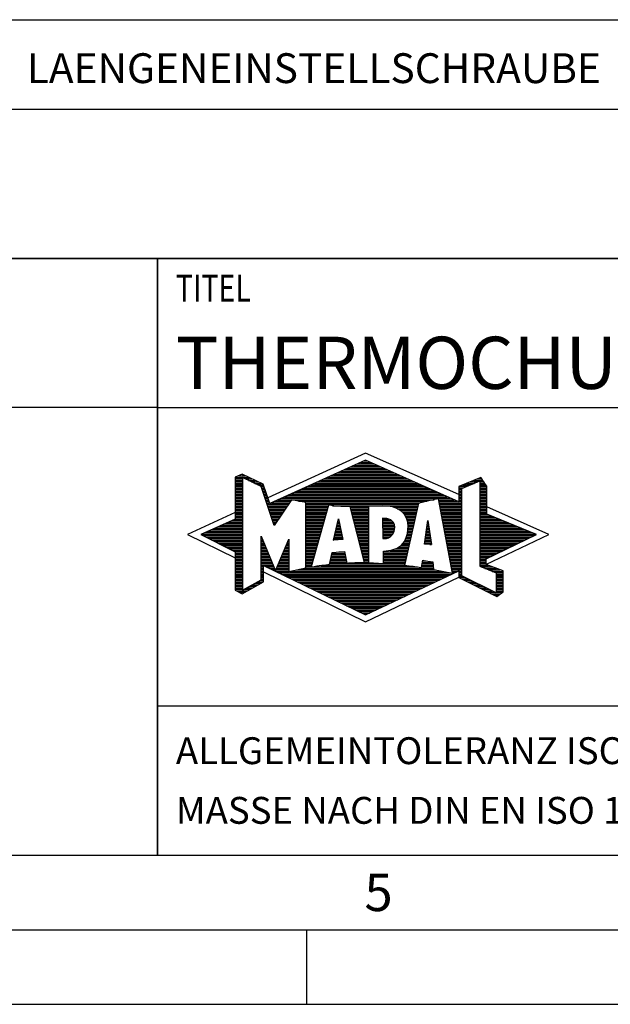
# Model space of a CAD drawing. Units: millimetres. Extents: x 0 to 420, y 0 to 297.
# Drawn here: x 211 to 250, y 0 to 66 of the extents above; entities that cross this region are included whole.
import ezdxf

# ---------------------------------------------------------------- set-up
doc = ezdxf.new("R2010")
doc.units = ezdxf.units.MM
doc.header["$LTSCALE"] = 23.1
doc.layers.get('0').update_dxf_attribs({"linetype": 'CONTINUOUS'})
for name, color, linetype in [('606257943-000-01-ED1_CL', 7, 'CONTINUOUS'), ('606257943-000-01-ED1_FORMAT', 7, 'CONTINUOUS'), ('606257943-000-01-ED1_TABLE', 7, 'CONTINUOUS')]:
    doc.layers.add(name, color=color, linetype=linetype)
doc.styles.get("Standard").update_dxf_attribs({"font": 'TXT.SHX', "width": 0.7})

# ---------------------------------------------------------------- blocks, each defined once
blk = doc.blocks.new('TITLEBLOCK_BL2', base_point=(315, 30))
at = {"layer": '606257943-000-01-ED1_FORMAT', "color": 7, "linetype": 'CONTINUOUS'}
for p, q in [((410, 50), (220, 50)), ((220, 10), (220, 50)), ((220, 40), (410, 40)), ((220, 20), (410, 20))]:
    blk.add_line(p, q, dxfattribs=at)
at = {"layer": '606257943-000-01-ED1_FORMAT', "color": 2, "linetype": 'CONTINUOUS', "width": 0.780952}
blk.add_text('TITEL', height=1.8, dxfattribs=at).set_placement((221.225, 47.1))
blk = doc.blocks.new('COPYRIGHT_BL3', base_point=(185, 30))
at = {"layer": '606257943-000-01-ED1_FORMAT', "color": 7, "linetype": 'CONTINUOUS'}
for p, q in [((220, 50), (150, 50)), ((150, 50), (150, 10)), ((220, 40), (150, 40))]:
    blk.add_line(p, q, dxfattribs=at)
at = {"layer": '606257943-000-01-ED1_FORMAT', "color": 3, "linetype": 'CONTINUOUS'}
blk.add_circle((164, 47), 1.5, dxfattribs=at)
blk.add_arc((164, 47), 0.915, 48.00766, 311.99234, dxfattribs=at)
at = {"layer": '606257943-000-01-ED1_FORMAT', "color": 2, "linetype": 'CONTINUOUS'}
for s, height, width, p in [('MAPAL', 2.5, 0.838095, (151, 45.75)), ('FABRIK FUER PRAEZISIONSWERKZEUGE DR. KRESS KG', 1.8, 0.781481, (151, 42.1)), ('ALLE RECHTE AN DEN IN DER ZEICHNUNG DARGESTELLTEN ERFIN-', 1.5, 0.771684, (150.5, 37.75)), ('DUNGEN, KNOW-HOW, TECHNISCHEN LOESUNGEN UND DESIGNS STEHEN', 1.5, 0.793103, (150.5, 35.5)), ('ALLEIN MAPAL ZU. SOWEIT MAPAL HIERAUF NOCH KEINE SCHUTZ-', 1.5, 0.780612, (150.5, 33.25)), ('RECHTE ANGEMELDET HAT, BEHAELT MAPAL SICH AUSDRUECKLICH', 1.5, 0.782684, (150.5, 31)), ('AUCH DAS RECHT ZUR EINREICHUNG VON SCHUTZRECHTSANMELDUNGEN', 1.5, 0.791872, (150.5, 28.75)), ('VOR. DIE ZEICHNUNG SOWIE DER DARGESTELLTE INHALT IST GEHEIM', 1.5, 0.77845, (150.5, 26.5)), ('ZU HALTEN. VERVIELFAELTIGUNGEN SIND NUR ZUM VEREINBARTEN', 1.5, 0.769558, (150.5, 24.25)), ('ZWECK GESTATTET. WEDER DIESE ZEICHNUNG NOCH KOPIEN HIERVON', 1.5, 0.796388, (150.5, 22)), ('DUERFEN DRITTEN ZUGAENGLICH GEMACHT WERDEN. MIT DER AUS-', 1.5, 0.794218, (150.5, 19.75)), ('HAENDIGUNG DIESER ZEICHNUNG IST KEINE NUTZUNGSRECHTSEIN-', 1.5, 0.773384, (150.5, 17.5)), ('RAEUMUNG VERBUNDEN. VERSTOESSE GEGEN DIE GEHEIMHALTUNGS-', 1.5, 0.775935, (150.5, 15.25)), ('VERPFLICHTUNG UND NUTZUNGSBESCHRAENKUNGEN WERDEN ', 1.5, 0.797376, (150.5, 13)), ('ZIVILRECHTLICH UND STRAFRECHTLICH VERFOLGT.', 1.5, 0.767996, (150.5, 10.75))]:
    blk.add_text(s, height=height, dxfattribs=dict(at, width=width)).set_placement(p)
blk = doc.blocks.new('FIRMENLOGO_BL4', base_point=(251.34, 30.061))
at = {"layer": '606257943-000-01-ED1_FORMAT', "color": 9, "linetype": 'CONTINUOUS'}
for p, q in [((233.95, 36.94), (227.391, 33.954)), ((233.598, 36.321), (234.305, 36.321)), ((233.819, 36.421), (234.083, 36.421)), ((240.202, 34.17), (233.95, 36.94)), ((232.275, 35.721), (235.641, 35.721)), ((232.496, 35.821), (235.419, 35.821)), ((232.716, 35.921), (235.196, 35.921)), ((232.937, 36.021), (234.973, 36.021)), ((233.157, 36.121), (234.751, 36.121)), ((233.378, 36.221), (234.528, 36.221)), ((225.207, 35.321), (226.109, 35.321)), ((225.207, 35.221), (225.683, 35.221)), ((225.207, 35.121), (225.683, 35.121)), ((225.207, 35.021), (225.683, 35.021)), ((225.431, 35.421), (225.901, 35.421)), ((225.666, 35.521), (225.692, 35.521)), ((225.884, 35.221), (226.318, 35.221)), ((226.093, 35.121), (226.526, 35.121)), ((226.302, 35.021), (226.735, 35.021)), ((230.732, 35.021), (237.2, 35.021)), ((230.952, 35.121), (236.977, 35.121)), ((231.173, 35.221), (236.754, 35.221)), ((231.393, 35.321), (236.532, 35.321)), ((231.614, 35.421), (236.309, 35.421)), ((231.834, 35.521), (236.087, 35.521)), ((232.055, 35.621), (235.864, 35.621)), ((240.409, 34.585), (241.61, 35.078)), ((240.961, 35.021), (241.472, 35.021)), ((241.202, 35.121), (241.804, 35.121)), ((241.444, 35.221), (241.738, 35.221)), ((241.61, 35.078), (241.61, 29.359)), ((241.61, 35.021), (241.873, 35.021)), ((225.208, 34.921), (225.683, 34.921)), ((225.208, 34.821), (225.683, 34.821)), ((225.208, 34.721), (225.683, 34.721)), ((225.208, 34.621), (225.683, 34.621)), ((225.208, 34.521), (225.683, 34.521)), ((225.208, 34.421), (225.683, 34.421)), ((225.208, 34.321), (225.683, 34.321)), ((226.512, 34.921), (226.943, 34.921)), ((226.721, 34.821), (227.089, 34.821)), ((226.93, 34.721), (227.124, 34.721)), ((226.972, 34.621), (227.158, 34.621)), ((227.005, 34.521), (227.193, 34.521)), ((227.038, 34.421), (227.228, 34.421)), ((227.072, 34.321), (227.263, 34.321)), ((229.189, 34.321), (238.758, 34.321)), ((229.409, 34.421), (238.535, 34.421)), ((229.63, 34.521), (238.313, 34.521)), ((229.85, 34.621), (238.09, 34.621)), ((230.071, 34.721), (237.868, 34.721)), ((230.291, 34.821), (237.645, 34.821)), ((230.511, 34.921), (237.422, 34.921)), ((240.202, 34.421), (240.409, 34.421)), ((240.202, 34.321), (240.409, 34.321)), ((240.203, 34.621), (240.497, 34.621)), ((240.203, 34.521), (240.409, 34.521)), ((240.236, 34.721), (240.74, 34.721)), ((240.409, 28.721), (240.409, 34.585)), ((240.478, 34.821), (240.984, 34.821)), ((240.719, 34.921), (241.228, 34.921)), ((241.61, 34.921), (241.943, 34.921)), ((241.61, 34.821), (242.013, 34.821)), ((241.61, 34.721), (242.079, 34.721)), ((241.61, 34.621), (242.079, 34.621)), ((241.61, 34.521), (242.079, 34.521)), ((241.61, 34.421), (242.079, 34.421)), ((241.61, 34.321), (242.079, 34.321)), ((225.208, 34.221), (225.683, 34.221)), ((225.208, 34.121), (225.683, 34.121)), ((225.208, 34.021), (225.683, 34.021)), ((225.208, 33.921), (225.683, 33.921)), ((225.208, 33.821), (225.683, 33.821)), ((225.208, 33.721), (225.683, 33.721)), ((227.105, 34.221), (227.298, 34.221)), ((227.138, 34.121), (227.333, 34.121)), ((227.172, 34.021), (227.368, 34.021)), ((227.205, 33.921), (227.403, 33.921)), ((227.238, 33.821), (227.438, 33.821)), ((227.272, 33.721), (227.473, 33.721)), ((227.866, 33.721), (228.906, 33.721)), ((228.086, 33.821), (238.536, 33.821)), ((228.307, 33.921), (239.649, 33.921)), ((228.527, 34.021), (239.426, 34.021)), ((228.748, 34.121), (239.203, 34.121)), ((228.968, 34.221), (238.981, 34.221)), ((229.456, 33.721), (238.079, 33.721)), ((238.844, 33.821), (239.871, 33.821)), ((238.863, 33.721), (240.094, 33.721)), ((240.202, 34.221), (240.409, 34.221)), ((240.202, 34.121), (240.409, 34.121)), ((240.202, 34.021), (240.409, 34.021)), ((240.202, 33.921), (240.409, 33.921)), ((240.202, 33.821), (240.409, 33.821)), ((240.202, 33.721), (240.409, 33.721)), ((241.61, 34.221), (242.079, 34.221)), ((241.61, 34.121), (242.079, 34.121)), ((241.61, 34.021), (242.079, 34.021)), ((241.61, 33.921), (242.079, 33.921)), ((241.61, 33.821), (242.079, 33.821)), ((241.61, 33.721), (242.079, 33.721)), ((225.208, 33.621), (225.683, 33.621)), ((225.209, 33.521), (225.683, 33.521)), ((225.209, 33.421), (225.683, 33.421)), ((225.209, 33.321), (225.683, 33.321)), ((225.209, 33.221), (225.683, 33.221)), ((225.209, 33.121), (225.683, 33.121)), ((225.209, 33.021), (225.683, 33.021)), ((227.305, 33.621), (227.507, 33.621)), ((227.338, 33.521), (228.77, 33.521)), ((227.372, 33.421), (228.702, 33.421)), ((227.405, 33.321), (228.635, 33.321)), ((227.438, 33.221), (228.567, 33.221)), ((227.472, 33.121), (228.499, 33.121)), ((227.505, 33.021), (228.431, 33.021)), ((227.645, 33.621), (228.838, 33.621)), ((229.93, 33.621), (237.602, 33.621)), ((229.93, 33.521), (237.477, 33.521)), ((229.93, 33.421), (231.442, 33.421)), ((229.93, 33.321), (231.414, 33.321)), ((229.93, 33.221), (231.386, 33.221)), ((229.93, 33.121), (231.358, 33.121)), ((229.93, 33.021), (231.33, 33.021)), ((231.722, 33.421), (237.454, 33.421)), ((232.925, 33.321), (234.139, 33.321)), ((232.951, 33.221), (234.139, 33.221)), ((232.976, 33.121), (234.139, 33.121)), ((233.001, 33.021), (234.139, 33.021)), ((235.819, 33.321), (237.431, 33.321)), ((236.074, 33.221), (237.409, 33.221)), ((236.251, 33.121), (237.386, 33.121)), ((236.379, 33.021), (237.363, 33.021)), ((238.882, 33.621), (240.409, 33.621)), ((238.9, 33.521), (240.409, 33.521)), ((238.919, 33.421), (240.409, 33.421)), ((238.938, 33.321), (240.409, 33.321)), ((238.956, 33.221), (240.409, 33.221)), ((238.975, 33.121), (240.409, 33.121)), ((238.994, 33.021), (240.409, 33.021)), ((241.61, 33.621), (242.079, 33.621)), ((241.61, 33.521), (242.079, 33.521)), ((241.61, 33.421), (242.079, 33.421)), ((241.61, 33.321), (242.079, 33.321)), ((241.61, 33.221), (242.079, 33.221)), ((241.61, 33.121), (242.079, 33.121)), ((241.61, 33.021), (242.079, 33.021)), ((246.227, 31.5), (242.079, 33.338)), ((225.209, 32.961), (222, 31.5)), ((224.965, 32.421), (225.683, 32.421)), ((225.189, 32.521), (225.683, 32.521)), ((225.209, 32.921), (225.683, 32.921)), ((225.209, 32.821), (225.683, 32.821)), ((225.209, 32.721), (225.683, 32.721)), ((225.209, 32.621), (225.683, 32.621)), ((227.538, 32.921), (228.364, 32.921)), ((227.571, 32.821), (228.296, 32.821)), ((227.605, 32.721), (228.228, 32.721)), ((227.638, 32.621), (228.161, 32.621)), ((227.671, 32.521), (228.093, 32.521)), ((227.705, 32.421), (228.025, 32.421)), ((229.93, 32.921), (231.303, 32.921)), ((229.93, 32.821), (231.275, 32.821)), ((229.93, 32.721), (231.247, 32.721)), ((229.93, 32.621), (231.219, 32.621)), ((229.93, 32.521), (231.191, 32.521)), ((229.93, 32.421), (231.163, 32.421)), ((231.789, 31.119), (232.121, 32.544)), ((232.092, 32.421), (232.147, 32.421)), ((232.116, 32.521), (232.126, 32.521)), ((232.121, 32.544), (232.418, 31.155)), ((233.027, 32.921), (234.139, 32.921)), ((233.052, 32.821), (234.139, 32.821)), ((233.078, 32.721), (234.139, 32.721)), ((233.103, 32.621), (234.139, 32.621)), ((233.128, 32.521), (234.139, 32.521)), ((233.154, 32.421), (234.139, 32.421)), ((235.084, 32.521), (235.515, 32.521)), ((235.085, 32.421), (235.705, 32.421)), ((236.479, 32.921), (237.34, 32.921)), ((236.564, 32.821), (237.317, 32.821)), ((236.626, 32.721), (237.295, 32.721)), ((236.679, 32.621), (237.272, 32.621)), ((236.719, 32.521), (237.249, 32.521)), ((236.749, 32.421), (237.226, 32.421)), ((237.892, 30.854), (238.118, 32.434)), ((238.116, 32.421), (238.12, 32.421)), ((238.118, 32.434), (238.373, 30.811)), ((239.012, 32.921), (240.409, 32.921)), ((239.031, 32.821), (240.409, 32.821)), ((239.05, 32.721), (240.409, 32.721)), ((239.068, 32.621), (240.409, 32.621)), ((239.087, 32.521), (240.409, 32.521)), ((239.106, 32.421), (240.409, 32.421)), ((241.61, 32.921), (242.079, 32.921)), ((241.61, 32.821), (242.171, 32.821)), ((241.61, 32.721), (242.415, 32.721)), ((241.61, 32.621), (242.659, 32.621)), ((241.61, 32.521), (242.904, 32.521)), ((241.61, 32.421), (243.148, 32.421)), ((223.395, 31.721), (225.683, 31.721)), ((223.62, 31.821), (225.683, 31.821)), ((223.844, 31.921), (225.683, 31.921)), ((224.068, 32.021), (225.683, 32.021)), ((224.292, 32.121), (225.683, 32.121)), ((224.516, 32.221), (225.683, 32.221)), ((224.74, 32.321), (225.683, 32.321)), ((227.738, 32.321), (227.957, 32.321)), ((227.771, 32.221), (227.89, 32.221)), ((227.805, 32.121), (227.822, 32.121)), ((229.93, 32.321), (231.135, 32.321)), ((229.93, 32.221), (231.107, 32.221)), ((229.93, 32.121), (231.079, 32.121)), ((229.93, 32.021), (231.051, 32.021)), ((229.93, 31.921), (231.024, 31.921)), ((229.93, 31.821), (230.996, 31.821)), ((229.93, 31.721), (230.968, 31.721)), ((231.929, 31.721), (232.297, 31.721)), ((231.953, 31.821), (232.276, 31.821)), ((231.976, 31.921), (232.254, 31.921)), ((231.999, 32.021), (232.233, 32.021)), ((232.023, 32.121), (232.212, 32.121)), ((232.046, 32.221), (232.19, 32.221)), ((232.069, 32.321), (232.169, 32.321)), ((233.179, 32.321), (234.139, 32.321)), ((233.204, 32.221), (234.14, 32.221)), ((233.23, 32.121), (234.14, 32.121)), ((233.255, 32.021), (234.14, 32.021)), ((233.281, 31.921), (234.14, 31.921)), ((233.306, 31.821), (234.14, 31.821)), ((233.331, 31.721), (234.14, 31.721)), ((235.085, 32.321), (235.799, 32.321)), ((235.086, 32.221), (235.852, 32.221)), ((235.086, 32.121), (235.88, 32.121)), ((235.087, 32.021), (235.895, 32.021)), ((235.088, 31.921), (235.895, 31.921)), ((235.088, 31.821), (235.883, 31.821)), ((235.089, 31.721), (235.862, 31.721)), ((236.767, 31.721), (237.067, 31.721)), ((236.77, 32.321), (237.204, 32.321)), ((236.778, 31.821), (237.09, 31.821)), ((236.785, 32.221), (237.181, 32.221)), ((236.785, 31.921), (237.112, 31.921)), ((236.788, 32.121), (237.158, 32.121)), ((236.791, 32.021), (237.135, 32.021)), ((238.016, 31.721), (238.23, 31.721)), ((238.03, 31.821), (238.214, 31.821)), ((238.044, 31.921), (238.198, 31.921)), ((238.059, 32.021), (238.182, 32.021)), ((238.073, 32.121), (238.167, 32.121)), ((238.087, 32.221), (238.151, 32.221)), ((238.101, 32.321), (238.135, 32.321)), ((239.124, 32.321), (240.409, 32.321)), ((239.143, 32.221), (240.409, 32.221)), ((239.162, 32.121), (240.409, 32.121)), ((239.18, 32.021), (240.409, 32.021)), ((239.199, 31.921), (240.409, 31.921)), ((239.218, 31.821), (240.409, 31.821)), ((239.236, 31.721), (240.409, 31.721)), ((241.61, 32.321), (243.393, 32.321)), ((241.61, 32.221), (243.637, 32.221)), ((241.61, 32.121), (243.882, 32.121)), ((241.61, 32.021), (244.126, 32.021)), ((241.61, 31.921), (244.37, 31.921)), ((241.61, 31.821), (244.615, 31.821)), ((241.61, 31.721), (244.859, 31.721)), ((222, 31.5), (225.209, 29.925)), ((222.947, 31.521), (225.683, 31.521)), ((223.056, 31.421), (225.683, 31.421)), ((223.171, 31.621), (225.683, 31.621)), ((223.251, 31.321), (225.683, 31.321)), ((223.447, 31.221), (225.683, 31.221)), ((223.642, 31.121), (225.683, 31.121)), ((223.837, 31.021), (225.683, 31.021)), ((226.94, 31.321), (226.966, 31.321)), ((226.94, 31.221), (227.007, 31.221)), ((226.94, 31.121), (227.049, 31.121)), ((226.94, 31.021), (227.091, 31.021)), ((228.736, 31.021), (228.801, 31.021)), ((228.778, 31.121), (228.801, 31.121)), ((229.93, 31.621), (230.94, 31.621)), ((229.93, 31.521), (230.912, 31.521)), ((229.93, 31.421), (230.884, 31.421)), ((229.93, 31.321), (230.856, 31.321)), ((229.93, 31.221), (230.828, 31.221)), ((229.93, 31.121), (230.8, 31.121)), ((229.93, 31.021), (230.772, 31.021)), ((232.418, 31.155), (231.789, 31.119)), ((231.789, 31.121), (231.821, 31.121)), ((231.813, 31.221), (232.404, 31.221)), ((231.836, 31.321), (232.383, 31.321)), ((231.859, 31.421), (232.361, 31.421)), ((231.883, 31.521), (232.34, 31.521)), ((231.906, 31.621), (232.318, 31.621)), ((233.357, 31.621), (234.14, 31.621)), ((233.382, 31.521), (234.14, 31.521)), ((233.407, 31.421), (234.14, 31.421)), ((233.433, 31.321), (234.14, 31.321)), ((233.458, 31.221), (234.14, 31.221)), ((233.483, 31.121), (234.14, 31.121)), ((233.509, 31.021), (234.14, 31.021)), ((235.089, 31.621), (235.828, 31.621)), ((235.09, 31.521), (235.776, 31.521)), ((235.091, 31.421), (235.698, 31.421)), ((235.091, 31.321), (235.572, 31.321)), ((236.542, 31.021), (236.907, 31.021)), ((236.599, 31.121), (236.93, 31.121)), ((236.642, 31.221), (236.953, 31.221)), ((236.681, 31.321), (236.976, 31.321)), ((236.709, 31.421), (236.999, 31.421)), ((236.736, 31.521), (237.021, 31.521)), ((236.752, 31.621), (237.044, 31.621)), ((237.916, 31.021), (238.34, 31.021)), ((237.93, 31.121), (238.324, 31.121)), ((237.944, 31.221), (238.308, 31.221)), ((237.959, 31.321), (238.293, 31.321)), ((237.973, 31.421), (238.277, 31.421)), ((237.987, 31.521), (238.261, 31.521)), ((238.002, 31.621), (238.245, 31.621)), ((239.255, 31.621), (240.409, 31.621)), ((239.274, 31.521), (240.409, 31.521)), ((239.292, 31.421), (240.409, 31.421)), ((239.311, 31.321), (240.409, 31.321)), ((239.329, 31.221), (240.409, 31.221)), ((239.348, 31.121), (240.409, 31.121)), ((239.367, 31.021), (240.409, 31.021)), ((241.61, 31.621), (245.104, 31.621)), ((241.61, 31.521), (245.348, 31.521)), ((241.61, 31.421), (245.235, 31.421)), ((241.61, 31.321), (245.03, 31.321)), ((241.61, 31.221), (244.825, 31.221)), ((241.61, 31.121), (244.62, 31.121)), ((241.61, 31.021), (244.414, 31.021)), ((242.018, 29.489), (246.227, 31.5)), ((224.033, 30.921), (225.683, 30.921)), ((224.228, 30.821), (225.683, 30.821)), ((224.424, 30.721), (225.683, 30.721)), ((224.619, 30.621), (225.683, 30.621)), ((224.815, 30.521), (225.683, 30.521)), ((225.01, 30.421), (225.683, 30.421)), ((226.94, 30.921), (227.133, 30.921)), ((226.94, 30.821), (227.174, 30.821)), ((226.94, 30.721), (227.216, 30.721)), ((226.94, 30.621), (227.258, 30.621)), ((226.94, 30.521), (227.299, 30.521)), ((226.94, 30.421), (227.341, 30.421)), ((228.483, 30.421), (228.801, 30.421)), ((228.525, 30.521), (228.801, 30.521)), ((228.567, 30.621), (228.801, 30.621)), ((228.609, 30.721), (228.801, 30.721)), ((228.651, 30.821), (228.801, 30.821)), ((228.694, 30.921), (228.801, 30.921)), ((229.93, 30.921), (230.745, 30.921)), ((229.93, 30.821), (230.717, 30.821)), ((229.93, 30.721), (230.689, 30.721)), ((229.93, 30.621), (230.661, 30.621)), ((229.93, 30.521), (230.633, 30.521)), ((229.93, 30.421), (230.605, 30.421)), ((233.534, 30.921), (234.14, 30.921)), ((233.56, 30.821), (234.14, 30.821)), ((233.585, 30.721), (234.14, 30.721)), ((233.61, 30.621), (234.141, 30.621)), ((233.636, 30.521), (234.141, 30.521)), ((233.661, 30.421), (234.141, 30.421)), ((235.583, 30.421), (236.771, 30.421)), ((235.949, 30.521), (236.794, 30.521)), ((236.146, 30.621), (236.816, 30.621)), ((236.283, 30.721), (236.839, 30.721)), ((236.389, 30.821), (236.862, 30.821)), ((236.477, 30.921), (236.885, 30.921)), ((238.373, 30.811), (237.892, 30.854)), ((237.902, 30.921), (238.355, 30.921)), ((238.257, 30.821), (238.371, 30.821)), ((239.385, 30.921), (240.409, 30.921)), ((239.404, 30.821), (240.409, 30.821)), ((239.423, 30.721), (240.409, 30.721)), ((239.441, 30.621), (240.409, 30.621)), ((239.46, 30.521), (240.409, 30.521)), ((239.479, 30.421), (240.409, 30.421)), ((241.61, 30.921), (244.209, 30.921)), ((241.61, 30.821), (244.004, 30.821)), ((241.61, 30.721), (243.799, 30.721)), ((241.61, 30.621), (243.593, 30.621)), ((241.61, 30.521), (243.388, 30.521)), ((241.61, 30.421), (243.183, 30.421)), ((225.205, 30.321), (225.683, 30.321)), ((225.209, 30.221), (225.683, 30.221)), ((225.209, 30.121), (225.683, 30.121)), ((225.209, 30.021), (225.683, 30.021)), ((225.209, 29.921), (225.683, 29.921)), ((225.209, 29.821), (225.683, 29.821)), ((225.209, 29.721), (225.683, 29.721)), ((226.94, 30.321), (227.383, 30.321)), ((226.94, 30.221), (227.424, 30.221)), ((226.94, 30.121), (227.466, 30.121)), ((226.94, 30.021), (227.508, 30.021)), ((226.94, 29.921), (227.549, 29.921)), ((226.94, 29.821), (227.591, 29.821)), ((226.94, 29.721), (227.633, 29.721)), ((228.188, 29.721), (228.8, 29.721)), ((228.23, 29.821), (228.8, 29.821)), ((228.272, 29.921), (228.8, 29.921)), ((228.314, 30.021), (228.8, 30.021)), ((228.356, 30.121), (228.801, 30.121)), ((228.398, 30.221), (228.801, 30.221)), ((228.441, 30.321), (228.801, 30.321)), ((229.93, 30.321), (230.577, 30.321)), ((229.93, 30.221), (230.549, 30.221)), ((229.93, 30.121), (230.521, 30.121)), ((229.93, 30.021), (230.493, 30.021)), ((229.93, 29.921), (230.466, 29.921)), ((229.93, 29.821), (230.438, 29.821)), ((229.93, 29.721), (230.41, 29.721)), ((231.582, 29.721), (232.655, 29.721)), ((231.605, 29.821), (232.634, 29.821)), ((231.628, 29.921), (232.613, 29.921)), ((231.651, 30.021), (232.592, 30.021)), ((231.674, 30.121), (232.571, 30.121)), ((231.697, 30.221), (232.55, 30.221)), ((232.145, 30.321), (232.529, 30.321)), ((233.686, 30.321), (234.141, 30.321)), ((233.712, 30.221), (234.141, 30.221)), ((233.737, 30.121), (234.141, 30.121)), ((233.762, 30.021), (234.141, 30.021)), ((233.788, 29.921), (234.141, 29.921)), ((233.813, 29.821), (234.141, 29.821)), ((233.839, 29.721), (234.141, 29.721)), ((235.148, 29.821), (236.634, 29.821)), ((235.148, 29.721), (236.611, 29.721)), ((235.149, 30.121), (236.702, 30.121)), ((235.149, 30.021), (236.68, 30.021)), ((235.149, 29.921), (236.657, 29.921)), ((235.15, 30.321), (236.748, 30.321)), ((235.15, 30.221), (236.725, 30.221)), ((237.782, 29.721), (238.003, 29.721)), ((239.497, 30.321), (240.409, 30.321)), ((239.516, 30.221), (240.409, 30.221)), ((239.535, 30.121), (240.409, 30.121)), ((239.553, 30.021), (240.409, 30.021)), ((239.572, 29.921), (240.409, 29.921)), ((239.591, 29.821), (240.409, 29.821)), ((239.609, 29.721), (240.409, 29.721)), ((241.61, 30.321), (242.978, 30.321)), ((241.61, 30.221), (242.772, 30.221)), ((241.61, 30.121), (242.567, 30.121)), ((241.61, 30.021), (242.362, 30.021)), ((241.61, 29.921), (242.156, 29.921)), ((241.61, 29.821), (242.023, 29.821)), ((241.61, 29.721), (242.023, 29.721)), ((225.208, 29.321), (225.683, 29.321)), ((225.208, 29.221), (225.683, 29.221)), ((225.208, 29.121), (225.683, 29.121)), ((225.209, 29.621), (225.683, 29.621)), ((225.209, 29.521), (225.683, 29.521)), ((225.209, 29.421), (225.683, 29.421)), ((226.94, 29.621), (227.675, 29.621)), ((226.94, 29.521), (227.716, 29.521)), ((226.94, 29.421), (227.758, 29.421)), ((226.94, 29.321), (227.104, 29.321)), ((226.94, 29.221), (227.104, 29.221)), ((226.94, 29.121), (227.104, 29.121)), ((227.299, 29.321), (227.8, 29.321)), ((227.505, 29.221), (227.841, 29.221)), ((227.712, 29.121), (227.883, 29.121)), ((227.935, 29.121), (228.797, 29.121)), ((227.977, 29.221), (228.797, 29.221)), ((228.019, 29.321), (228.798, 29.321)), ((228.061, 29.421), (228.798, 29.421)), ((228.103, 29.521), (228.799, 29.521)), ((228.145, 29.621), (228.799, 29.621)), ((229.303, 29.121), (238.626, 29.121)), ((229.769, 29.221), (238.495, 29.221)), ((229.93, 29.621), (230.382, 29.621)), ((229.93, 29.521), (230.354, 29.521)), ((229.93, 29.421), (230.326, 29.421)), ((229.93, 29.321), (230.298, 29.321)), ((230.301, 29.321), (237.428, 29.321)), ((230.956, 29.421), (236.572, 29.421)), ((231.536, 29.521), (236.566, 29.521)), ((231.559, 29.621), (232.676, 29.621)), ((233.864, 29.621), (234.141, 29.621)), ((235.148, 29.621), (236.589, 29.621)), ((237.706, 29.321), (238.484, 29.321)), ((237.725, 29.421), (238.472, 29.421)), ((237.744, 29.521), (238.461, 29.521)), ((237.763, 29.621), (238.45, 29.621)), ((239.628, 29.621), (240.409, 29.621)), ((239.647, 29.521), (240.409, 29.521)), ((239.665, 29.421), (240.409, 29.421)), ((239.684, 29.321), (240.409, 29.321)), ((239.703, 29.221), (240.409, 29.221)), ((239.721, 29.121), (240.409, 29.121)), ((241.61, 29.621), (242.022, 29.621)), ((241.61, 29.521), (242.022, 29.521)), ((241.61, 29.421), (242.183, 29.421)), ((241.61, 29.359), (242.698, 28.918)), ((241.704, 29.321), (242.448, 29.321)), ((241.951, 29.221), (242.713, 29.221)), ((242.197, 29.121), (242.978, 29.121)), ((225.208, 29.021), (225.683, 29.021)), ((225.208, 28.921), (225.683, 28.921)), ((225.208, 28.821), (225.683, 28.821)), ((225.208, 28.721), (225.683, 28.721)), ((225.208, 28.621), (225.683, 28.621)), ((225.208, 28.521), (225.683, 28.521)), ((225.208, 28.421), (225.683, 28.421)), ((226.889, 28.421), (227.104, 28.421)), ((226.94, 29.021), (227.104, 29.021)), ((226.94, 28.921), (227.104, 28.921)), ((226.94, 28.821), (227.104, 28.821)), ((226.94, 28.721), (227.104, 28.721)), ((226.94, 28.621), (227.104, 28.621)), ((226.94, 28.521), (227.104, 28.521)), ((227.104, 28.995), (233.95, 25.634)), ((227.919, 29.021), (228.796, 29.021)), ((228.125, 28.921), (239.653, 28.921)), ((228.332, 28.821), (239.692, 28.821)), ((228.539, 28.721), (239.481, 28.721)), ((228.745, 28.621), (239.27, 28.621)), ((228.837, 29.021), (239.139, 29.021)), ((228.952, 28.521), (239.058, 28.521)), ((229.159, 28.421), (238.847, 28.421)), ((233.95, 25.634), (240.201, 28.621)), ((239.74, 29.021), (240.115, 29.021)), ((239.759, 28.921), (239.903, 28.921)), ((240.202, 29.021), (240.409, 29.021)), ((240.202, 28.921), (240.409, 28.921)), ((240.202, 28.821), (240.409, 28.821)), ((240.202, 28.721), (240.409, 28.721)), ((240.203, 28.621), (240.609, 28.621)), ((240.392, 28.521), (240.809, 28.521)), ((242.698, 27.576), (240.409, 28.721)), ((240.588, 28.421), (241.009, 28.421)), ((242.444, 29.021), (243.168, 29.021)), ((242.69, 28.921), (243.168, 28.921)), ((242.698, 28.918), (242.698, 27.576)), ((242.698, 28.821), (243.168, 28.821)), ((242.698, 28.721), (243.168, 28.721)), ((242.698, 28.621), (243.168, 28.621)), ((242.698, 28.521), (243.168, 28.521)), ((242.698, 28.421), (243.168, 28.421)), ((225.207, 28.021), (225.683, 28.021)), ((225.207, 27.921), (225.683, 27.921)), ((225.207, 27.821), (225.683, 27.821)), ((225.208, 28.321), (225.683, 28.321)), ((225.208, 28.221), (225.683, 28.221)), ((225.208, 28.121), (225.683, 28.121)), ((225.282, 27.721), (226.036, 27.721)), ((225.788, 27.821), (226.215, 27.821)), ((225.971, 27.921), (226.394, 27.921)), ((226.155, 28.021), (226.573, 28.021)), ((226.338, 28.121), (226.752, 28.121)), ((226.522, 28.221), (226.932, 28.221)), ((226.706, 28.321), (227.104, 28.321)), ((229.365, 28.321), (238.636, 28.321)), ((229.572, 28.221), (238.425, 28.221)), ((229.779, 28.121), (238.213, 28.121)), ((229.986, 28.021), (238.002, 28.021)), ((230.192, 27.921), (237.791, 27.921)), ((230.399, 27.821), (237.58, 27.821)), ((230.606, 27.721), (237.369, 27.721)), ((240.784, 28.321), (241.209, 28.321)), ((240.98, 28.221), (241.409, 28.221)), ((241.176, 28.121), (241.609, 28.121)), ((241.372, 28.021), (241.809, 28.021)), ((241.568, 27.921), (242.009, 27.921)), ((241.765, 27.821), (242.209, 27.821)), ((241.961, 27.721), (242.409, 27.721)), ((242.698, 28.321), (243.168, 28.321)), ((242.698, 28.221), (243.168, 28.221)), ((242.698, 28.121), (243.168, 28.121)), ((242.698, 28.021), (243.168, 28.021)), ((242.698, 27.921), (243.168, 27.921)), ((242.698, 27.821), (243.168, 27.821)), ((242.698, 27.721), (243.168, 27.721)), ((225.482, 27.621), (225.856, 27.621)), ((230.812, 27.621), (237.157, 27.621)), ((231.019, 27.521), (236.946, 27.521)), ((231.226, 27.421), (236.735, 27.421)), ((231.432, 27.321), (236.524, 27.321)), ((231.639, 27.221), (236.312, 27.221)), ((231.846, 27.121), (236.101, 27.121)), ((242.157, 27.621), (242.609, 27.621)), ((242.353, 27.521), (242.996, 27.521)), ((242.549, 27.421), (242.864, 27.421)), ((242.698, 27.621), (243.128, 27.621)), ((232.052, 27.021), (235.89, 27.021)), ((232.259, 26.921), (235.679, 26.921)), ((232.466, 26.821), (235.467, 26.821)), ((232.672, 26.721), (235.256, 26.721)), ((232.879, 26.621), (235.045, 26.621)), ((233.086, 26.521), (234.834, 26.521)), ((233.292, 26.421), (234.622, 26.421)), ((233.499, 26.321), (234.411, 26.321)), ((233.706, 26.221), (234.2, 26.221)), ((233.912, 26.121), (233.989, 26.121))]:
    blk.add_line(p, q, dxfattribs=at)
for points, knots in [([(240.203, 28.618), (240.203, 28.618), (240.202, 29.062), (240.202, 29.062), (240.202, 29.062), (233.95, 26.103), (233.95, 26.103), (233.95, 26.103), (227.104, 29.415), (227.104, 29.415), (227.104, 29.415), (227.104, 28.317), (227.104, 28.317), (227.104, 28.317), (225.68, 27.522), (225.68, 27.522), (225.68, 27.522), (225.207, 27.758), (225.207, 27.758), (225.207, 27.758), (225.209, 30.319), (225.209, 30.319), (225.209, 30.319), (222.901, 31.5), (222.901, 31.5), (222.901, 31.5), (225.209, 32.53), (225.209, 32.53), (225.209, 32.53), (225.207, 35.326), (225.207, 35.326), (225.207, 35.326), (225.68, 35.527), (225.68, 35.527), (225.68, 35.527), (227.076, 34.857), (227.076, 34.857), (227.076, 34.857), (227.526, 33.567), (227.526, 33.567), (227.526, 33.567), (233.95, 36.481), (233.95, 36.481), (233.95, 36.481), (240.202, 33.672), (240.202, 33.672), (240.202, 33.672), (240.203, 34.707), (240.203, 34.707), (240.203, 34.707), (241.676, 35.317), (241.676, 35.317), (241.68, 35.29), (242.079, 34.726), (242.079, 34.726), (242.079, 34.726), (242.079, 32.858), (242.079, 32.858), (242.079, 32.858), (245.398, 31.5), (245.398, 31.5), (245.398, 31.5), (242.023, 29.856), (242.023, 29.856), (242.023, 29.856), (242.022, 29.482), (242.022, 29.482), (242.022, 29.482), (243.168, 29.049), (243.168, 29.049), (243.168, 29.049), (243.168, 27.651), (243.168, 27.651), (243.168, 27.651), (242.737, 27.325), (242.737, 27.325), (242.737, 27.325), (240.203, 28.618), (240.203, 28.618)], [0, 0, 0, 0, 1, 1, 1, 2, 2, 2, 3, 3, 3, 4, 4, 4, 5, 5, 5, 6, 6, 6, 7, 7, 7, 8, 8, 8, 9, 9, 9, 10, 10, 10, 11, 11, 11, 12, 12, 12, 13, 13, 13, 14, 14, 14, 15, 15, 15, 16, 16, 16, 17, 17, 17, 18, 18, 18, 19, 19, 19, 20, 20, 20, 21, 21, 21, 22, 22, 22, 23, 23, 23, 24, 24, 24, 25, 25, 25, 26, 26, 26, 26]), ([(227.81, 32.104), (227.81, 32.104), (228.97, 33.817), (228.97, 33.817), (228.97, 33.817), (229.93, 33.628), (229.93, 33.628), (229.93, 33.628), (229.93, 29.256), (229.93, 29.256), (229.93, 29.256), (228.796, 29.012), (228.796, 29.012), (228.796, 29.012), (228.809, 31.186), (228.799, 31.172), (228.799, 31.172), (227.909, 29.059), (227.909, 29.059), (227.909, 29.059), (226.94, 31.383), (226.94, 31.383), (226.94, 31.383), (226.94, 28.449), (226.94, 28.449), (226.94, 28.449), (225.683, 27.764), (225.683, 27.764), (225.683, 27.764), (225.683, 35.317), (225.683, 35.317), (225.683, 35.317), (226.94, 34.716), (226.94, 34.716), (226.94, 34.716), (227.81, 32.104), (227.81, 32.104)], [0, 0, 0, 0, 1, 1, 1, 2, 2, 2, 3, 3, 3, 4, 4, 4, 5, 5, 5, 6, 6, 6, 7, 7, 7, 8, 8, 8, 9, 9, 9, 10, 10, 10, 11, 11, 11, 12, 12, 12, 12]), ([(239.763, 28.9), (239.763, 28.9), (238.503, 29.145), (238.503, 29.145), (238.503, 29.145), (238.446, 29.651), (238.446, 29.651), (238.249, 29.696), (237.99, 29.708), (237.79, 29.763), (237.79, 29.763), (237.699, 29.285), (237.699, 29.285), (237.219, 29.349), (237.034, 29.373), (236.544, 29.424), (236.544, 29.424), (237.494, 33.598), (237.494, 33.598), (238.105, 33.715), (238.832, 33.889), (238.832, 33.889), (238.832, 33.889), (239.763, 28.9), (239.763, 28.9)], [0, 0, 0, 0, 1, 1, 1, 2, 2, 2, 3, 3, 3, 4, 4, 4, 5, 5, 5, 6, 6, 6, 7, 7, 7, 8, 8, 8, 8]), ([(232.916, 33.358), (232.916, 33.358), (233.867, 29.607), (233.867, 29.607), (233.502, 29.612), (232.941, 29.61), (232.686, 29.577), (232.686, 29.577), (232.522, 30.353), (232.522, 30.353), (232.522, 30.353), (231.712, 30.284), (231.712, 30.284), (231.712, 30.284), (231.528, 29.489), (231.528, 29.489), (231.235, 29.448), (230.826, 29.42), (230.298, 29.32), (230.298, 29.32), (231.451, 33.453), (231.451, 33.453), (232.032, 33.375), (232.197, 33.385), (232.916, 33.358)], [0, 0, 0, 0, 1, 1, 1, 2, 2, 2, 3, 3, 3, 4, 4, 4, 5, 5, 5, 6, 6, 6, 7, 7, 7, 8, 8, 8, 8]), ([(236.792, 32.027), (236.771, 31.537), (236.704, 30.382), (235.15, 30.382), (235.15, 30.382), (235.147, 29.544), (235.147, 29.544), (235.147, 29.544), (234.141, 29.619), (234.141, 29.619), (234.141, 29.619), (234.139, 33.384), (234.139, 33.384), (234.139, 33.384), (235.093, 33.414), (235.093, 33.414), (236.207, 33.433), (236.826, 32.833), (236.792, 32.027)], [0, 0, 0, 0, 1, 1, 1, 2, 2, 2, 3, 3, 3, 4, 4, 4, 5, 5, 5, 6, 6, 6, 6]), ([(235.9, 31.974), (235.861, 31.105), (235.092, 31.227), (235.092, 31.227), (235.092, 31.227), (235.084, 32.579), (235.084, 32.579), (235.479, 32.569), (235.878, 32.505), (235.9, 31.974)], [0, 0, 0, 0, 1, 1, 1, 2, 2, 2, 3, 3, 3, 3])]:
    blk.add_open_spline(points, degree=3, knots=knots, dxfattribs=at)
blk = doc.blocks.new('TABLE_BL0', base_point=(280, 58))
at = {"layer": '606257943-000-01-ED1_TABLE', "color": 3, "linetype": 'CONTINUOUS'}
for p, q in [((150, 66), (410, 66)), ((150, 60), (410, 60)), ((150, 50), (410, 50))]:
    blk.add_line(p, q, dxfattribs=at)
at = {"layer": '606257943-000-01-ED1_TABLE', "color": 2, "linetype": 'CONTINUOUS', "insert": (211.225, 63.75), "char_height": 2, "width": 52.78571, "attachment_point": 1, "line_spacing_factor": 0.9}
blk.add_mtext('LAENGENEINSTELLSCHRAUBE', dxfattribs=at)

msp = doc.modelspace()

# ---------------------------------------------------------------- linework, layer by layer
at = {"layer": '606257943-000-01-ED1_FORMAT', "color": 3, "linetype": 'CONTINUOUS'}
for p, q in [((220, 50), (410, 50)), ((220, 50), (220, 10)), ((220, 10), (410, 10)), ((15, 5), (415, 5)), ((230, 0), (230, 5)), ((0, 0), (420, 0))]:
    msp.add_line(p, q, dxfattribs=at)
at = {"layer": '606257943-000-01-ED1_FORMAT', "color": 7, "linetype": 'CONTINUOUS'}
msp.add_line((20, 10), (410, 10), dxfattribs=at)

# ---------------------------------------------------------------- block references
msp.add_blockref('TABLE_BL0', (280, 58))
at = {"layer": '606257943-000-01-ED1_FORMAT', "color": 3, "linetype": 'CONTINUOUS'}
for name, p in [('COPYRIGHT_BL3', (185, 30)), ('TITLEBLOCK_BL2', (315, 30)), ('FIRMENLOGO_BL4', (251.3398, 30.0614))]:
    msp.add_blockref(name, p, dxfattribs=at)

# ---------------------------------------------------------------- texts
at = {"layer": '606257943-000-01-ED1_CL', "color": 2, "linetype": 'CONTINUOUS', "char_height": 1.8, "attachment_point": 1, "line_spacing_factor": 0.9}
for s, insert, width in [('ALLGEMEINTOLERANZ ISO 2768-fH', (221.225, 17.9), 59.528571), ('MASSE NACH DIN EN ISO 14405-1', (221.225, 13.9), 60.364286)]:
    msp.add_mtext(s, dxfattribs=dict(at, insert=insert, width=width))
at = {"layer": '606257943-000-01-ED1_FORMAT', "color": 7, "linetype": 'CONTINUOUS', "insert": (221.225, 44.75), "char_height": 3.5, "width": 155.5, "attachment_point": 1, "line_spacing_factor": 0.9}
msp.add_mtext('THERMOCHUCK, HSK, SCHLANKE AUSFUEHRUNG', dxfattribs=at)
at = {"layer": '606257943-000-01-ED1_FORMAT', "color": 2, "linetype": 'CONTINUOUS', "insert": (233.869, 8.75), "char_height": 2.5, "width": 3.392857, "attachment_point": 1, "line_spacing_factor": 0.9}
msp.add_mtext('5', dxfattribs=at)

doc.saveas('drawing.dxf')
